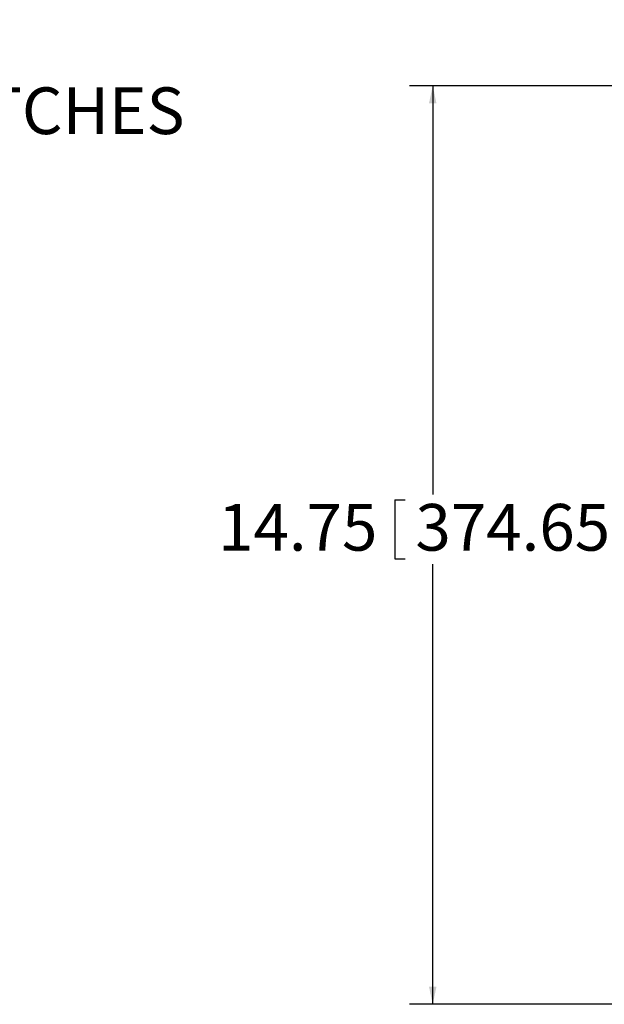
# Model space of a CAD drawing. Units: inches. Extents: x 2 to 136, y 2 to 86.
# Drawn here: x 53 to 65, y 16 to 37 of the extents above; entities that cross this region are included whole.
import ezdxf

# ---------------------------------------------------------------- set-up
doc = ezdxf.new("R2010")
doc.units = ezdxf.units.IN
doc.header["$LTSCALE"] = 4
doc.header["$MEASUREMENT"] = 0
doc.layers.add('DIM', color=136, linetype='Continuous')
doc.styles.add('SLDTEXTSTYLE0', font='TXT', dxfattribs={"width": 0.605})
doc.dimstyles.new('SLDDIMSTYLE1', dxfattribs={"dimtxt": 0.970703, "dimasz": 0.376, "dimexe": 0, "dimexo": 0.0625, "dimgap": 0.242676, "dimtad": 0, "dimtih": 1, "dimtoh": 1, "dimlfac": 0.75, "dimrnd": 1e-09, "dimzin": 12, "dimdsep": 46, "dimtxsty": 'SLDTEXTSTYLE0', "dimsah": 1, "dimcen": 0.09, "dimadec": 0, "dimazin": 3, "dimtfac": 1, "dimtofl": 0, "dimtmove": 0, "dimatfit": 3, "dimfxl": 1, "dimfrac": 2, "dimtolj": 1, "dimtzin": 12, "dimarcsym": 0})

# ---------------------------------------------------------------- blocks, each defined once
blk = doc.blocks.new('_D_5')
at = {"layer": 'DIM'}
for p, q in [((68.925, 35.233), (61.217, 35.233)), ((61.717, 35.233), (61.717, 26.48)), ((60.903, 26.368), (60.903, 25.101)), ((60.903, 26.368), (61.125, 26.368)), ((65.865, 26.368), (65.643, 26.368)), ((65.865, 26.368), (65.865, 25.101)), ((60.903, 25.101), (61.125, 25.101)), ((65.865, 25.101), (65.643, 25.101)), ((61.717, 15.566), (61.717, 24.99)), ((68.925, 15.566), (61.217, 15.566))]:
    blk.add_line(p, q, dxfattribs=at)
for points in [[(61.717, 35.233), (61.637, 34.857), (61.797, 34.857)], [(61.717, 15.566), (61.797, 15.942), (61.637, 15.942)]]:
    blk.add_solid(points, dxfattribs=at)
at = {"layer": 'DIM', "char_height": 1, "attachment_point": 1, "style": 'SLDTEXTSTYLE0'}
for s, insert in [('14.75', (57.125, 26.279)), ('374.65', (61.347, 26.279))]:
    blk.add_mtext(s, dxfattribs=dict(at, insert=insert))
blk = doc.blocks.new('SW_NOTE_9')
at = {"layer": 'DIM', "color": 0, "char_height": 1, "attachment_point": 1, "style": 'SLDTEXTSTYLE0'}
for s, insert in [('(2) NONMETALLIC', (0.088, 0.472)), ('LOCKABLE SNAP LATCHES', (0.088, -0.861))]:
    blk.add_mtext(s, dxfattribs=dict(at, insert=insert))

msp = doc.modelspace()

# ---------------------------------------------------------------- block references
at = {"layer": 'DIM'}
msp.add_blockref('SW_NOTE_9', (39.574, 36.059), dxfattribs=at)

# ---------------------------------------------------------------- dimensions: what is measured, and where the dimension line sits
dim = msp.add_linear_dim(base=(61.717, 15.566), p1=(69.125, 35.233), p2=(69.125, 15.566), angle=90, dimstyle='SLDDIMSTYLE1', dxfattribs=at)
dim.commit()
dim.dimension.update_dxf_attribs({"geometry": '_D_5', "text_midpoint": (61.717, 25.735), "dimtype": 160})

doc.saveas('drawing.dxf')
